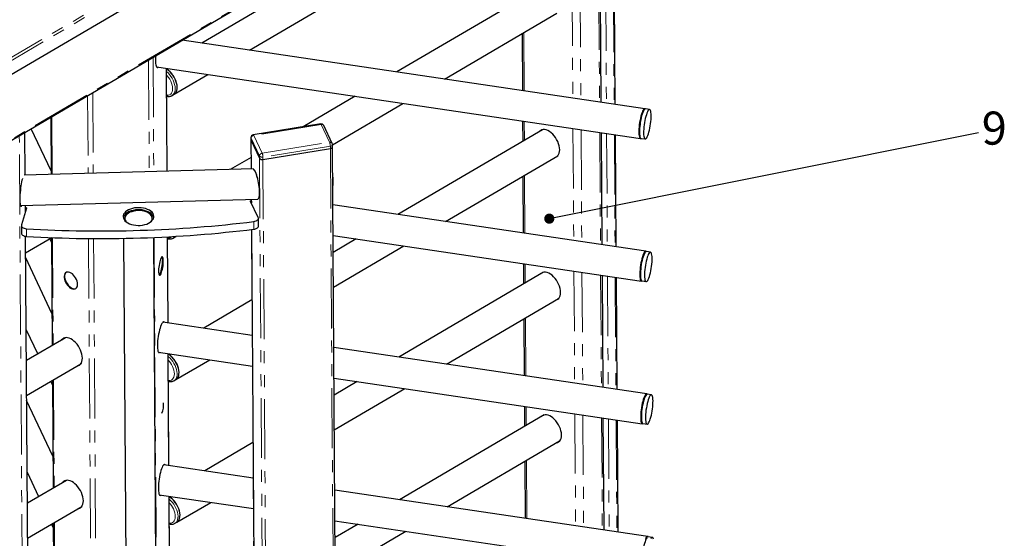
# Paper-space layout 'Лист 2' of a CAD drawing. Units: millimetres. Extents: x -1 to 428, y 0 to 297.
# Drawn here: x 103 to 207, y 142 to 197 of the extents above; entities that cross this region are included whole.
import ezdxf

# ---------------------------------------------------------------- set-up
doc = ezdxf.new("R2010")
doc.units = ezdxf.units.MM
doc.linetypes.add('PHANTOM', pattern=[12.7, 6.35, -1.27, 1.27, -1.27, 1.27, -1.27])
doc.layers.add('FORMAT', color=7, linetype='Continuous')
doc.styles.add('SLDTEXTSTYLE5', font='TXT', dxfattribs={"width": 0.7})
doc.dimstyles.new('SLDDIMSTYLE2', dxfattribs={"dimtxt": 0.18, "dimasz": 1.076923, "dimexe": 0, "dimexo": 0.0625, "dimgap": 0, "dimtad": 0, "dimtih": 1, "dimtoh": 1, "dimdec": 0, "dimrnd": 1e-09, "dimzin": 0, "dimdsep": 46, "dimtxsty": 'Standard', "dimblk1": 'DOT', "dimblk2": 'DOT', "dimsah": 1, "dimcen": 0.09, "dimadec": 0, "dimazin": 0, "dimtfac": 1.076923, "dimtdec": 0, "dimtofl": 0, "dimtmove": 0, "dimatfit": 3, "dimldrblk": 'DOT', "dimfxl": 1, "dimfrac": 2, "dimtolj": 1, "dimtzin": 0, "dimarcsym": 0})

# ---------------------------------------------------------------- blocks, each defined once
blk = doc.blocks.new('_DOT')
at = {"color": 0, "linetype": 'ByBlock', "lineweight": -2}
blk.add_line((-0.5, 0), (-1, 0), dxfattribs=at)
at = {"color": 0, "linetype": 'ByBlock', "const_width": 0.5}
blk.add_lwpolyline([(-0.25, 0, 1), (0.25, 0, 1)], format="xyb", close=True, dxfattribs=at)

psp = doc.layouts.new('Лист 2')

# ---------------------------------------------------------------- linework, layer by layer
at = {"color": 7, "linetype": 'PHANTOM', "lineweight": 18}
for p, q in [((99.52, 191.3), (198.81, 249.51)), ((99.65, 191.05), (198.93, 249.25)), ((197.41, 239.99), (99.06, 182.34)), ((161.15, 200.19), (161.22, 188.32)), ((162, 200.06), (162.07, 188.2)), ((163.98, 199.77), (164.05, 187.9)), ((164.7, 199.66), (164.78, 187.8)), ((165.52, 199.54), (165.6, 187.67)), ((156.02, 195.25), (156.06, 189.09)), ((116.29, 192.36), (116.37, 180.51)), ((116.76, 192.63), (116.84, 180.52)), ((118.16, 191.46), (118.23, 180.56)), ((110.37, 188.89), (110.43, 180.35)), ((109.83, 188.57), (109.89, 180.34)), ((106.03, 186.34), (106.07, 180.23)), ((156.08, 185.85), (156.09, 183.84)), ((103.21, 180.16), (103.19, 184.68)), ((134.57, 185.52), (127.43, 184.36)), ((135.46, 183.63), (134.57, 185.52)), ((161.24, 185.08), (161.32, 173.22)), ((162.09, 184.96), (162.17, 173.09)), ((164.08, 184.67), (164.15, 172.8)), ((103.65, 23.58), (102.6, 184.33)), ((128.03, 182.18), (127.14, 184.07)), ((127.14, 184.07), (127.14, 183.83)), ((127.14, 183.83), (127.16, 180.8)), ((127.43, 184.36), (128.32, 182.47)), ((128.32, 182.47), (135.46, 183.63)), ((164.8, 184.56), (164.88, 172.69)), ((165.62, 184.44), (165.7, 172.57)), ((135.54, 183.21), (128.4, 182.06)), ((135.54, 183.21), (135.54, 182.97)), ((135.54, 182.97), (136.58, 24.58)), ((128.03, 182.18), (128.04, 181.94)), ((128.04, 181.94), (129.07, 23.54)), ((128.4, 182.06), (128.4, 181.82)), ((128.4, 181.82), (129.44, 23.42)), ((156.11, 180.14), (156.15, 173.98)), ((127.18, 177.6), (127.19, 177.18)), ((103.24, 176.26), (103.24, 176.96)), ((127.44, 175.24), (127.45, 174.42)), ((103.35, 174.47), (103.36, 173.66)), ((127.2, 174.39), (128.11, 35.94)), ((104.16, 35.01), (103.26, 173.67)), ((106.11, 173.52), (106.19, 162.17)), ((109.93, 173.43), (110.63, 66.84)), ((110.47, 173.43), (111.17, 66.85)), ((116.88, 173.55), (117.57, 67.96)), ((118.28, 173.61), (118.34, 164.49)), ((156.18, 170.74), (156.19, 168.73)), ((161.34, 169.98), (161.42, 158.11)), ((162.19, 169.85), (162.27, 157.99)), ((164.17, 169.56), (164.25, 157.69)), ((164.9, 169.45), (164.97, 157.59)), ((165.72, 169.33), (165.79, 157.47)), ((156.21, 165.04), (156.25, 158.88)), ((118.36, 161.25), (118.44, 149.38)), ((109.09, 160.15), (109.09, 160.14)), ((106.21, 158.47), (106.29, 147.06)), ((156.27, 155.64), (156.29, 153.63)), ((161.44, 154.88), (161.52, 143.01)), ((162.29, 154.75), (162.37, 142.88)), ((164.27, 154.46), (164.35, 142.59)), ((164.99, 154.35), (165.07, 142.48)), ((165.82, 154.23), (165.89, 142.36)), ((156.31, 149.93), (156.35, 143.77)), ((118.46, 146.15), (118.53, 134.28)), ((109.18, 145.05), (109.18, 145.04)), ((106.31, 143.37), (106.39, 131.96))]:
    psp.add_line(p, q, dxfattribs=at)
at = {"color": 7, "linetype": 'Continuous', "lineweight": 25}
for p, q in [((198.94, 247.77), (99.65, 189.56)), ((99.03, 182.24), (197.35, 239.87)), ((138.08, 203.6), (121.93, 194.14)), ((126.98, 193.39), (143.13, 202.85)), ((157.91, 200.06), (142.58, 191.08)), ((164.23, 187.88), (164.15, 199.74)), ((165.72, 187.66), (165.64, 199.52)), ((147.64, 190.33), (159.53, 197.3)), ((155.84, 195.14), (155.88, 189.11)), ((168.85, 187.19), (119.85, 194.44)), ((117.13, 191.61), (168.39, 184.03)), ((118.25, 180.56), (118.17, 191.46)), ((119, 188.71), (122.58, 190.81)), ((118.78, 188.58), (119, 188.71)), ((138.18, 188.5), (132.67, 185.27)), ((135.76, 183.37), (143.23, 187.75)), ((168.63, 186.77), (168.6, 186.78)), ((169.35, 187.09), (168.91, 187.16)), ((105.92, 186.28), (105.96, 180.23)), ((155.9, 185.87), (155.92, 183.73)), ((103.22, 180.16), (103.19, 184.68)), ((105.96, 180.6), (103.85, 185.07)), ((134.52, 185.57), (127.38, 184.42)), ((135.74, 183.51), (134.84, 185.4)), ((158.01, 184.96), (142.68, 175.98)), ((157.93, 184.92), (157.96, 184.95)), ((164.33, 172.77), (164.25, 184.64)), ((127.13, 184.12), (127.13, 183.87)), ((127.13, 183.87), (127.15, 180.8)), ((127.14, 183.83), (128.04, 181.94)), ((165.82, 172.55), (165.74, 184.42)), ((168.27, 184.5), (168.29, 184.5)), ((168.45, 184.04), (168.89, 183.98)), ((128.4, 181.82), (135.54, 182.97)), ((135.77, 183.14), (135.76, 183.38)), ((136.8, 24.75), (135.77, 183.14)), ((127.14, 182.03), (124.94, 180.74)), ((147.73, 175.23), (159.62, 182.2)), ((159.59, 182.17), (159.55, 182.16)), ((127.36, 180.8), (103.11, 180.16)), ((155.94, 180.04), (155.98, 174.01)), ((102.72, 176.94), (127.87, 177.61)), ((127.9, 175.67), (127.1, 177.37)), ((127.17, 177.6), (127.18, 177.21)), ((103.35, 176.64), (102.83, 174.88)), ((103.24, 176.28), (103.24, 176.96)), ((168.95, 172.09), (135.81, 176.99)), ((127.93, 174.77), (127.92, 175.58)), ((102.82, 174.82), (102.82, 174)), ((127.19, 174.39), (128.1, 35.96)), ((104.17, 35.03), (103.26, 173.67)), ((103.27, 171.91), (106.03, 173.53)), ((105.82, 173.4), (106.01, 173)), ((106, 173.51), (106.08, 162.1)), ((113.64, 173.45), (114.55, 34.34)), ((117.75, 34.36), (116.84, 173.54)), ((118.35, 164.49), (118.29, 173.61)), ((118.88, 173.48), (119.09, 173.6)), ((119.09, 173.6), (119.2, 173.66)), ((135.83, 173.76), (168.48, 168.92)), ((138.28, 173.39), (135.84, 171.96)), ((135.86, 168.27), (143.33, 172.65)), ((106.06, 165.5), (103.28, 171.38)), ((168.72, 171.67), (168.7, 171.67)), ((169.45, 171.99), (169.01, 172.05)), ((156, 170.77), (156.01, 168.63)), ((158.1, 169.86), (142.78, 160.87)), ((158.03, 169.81), (158.06, 169.84)), ((164.43, 157.67), (164.35, 169.53)), ((165.92, 157.45), (165.84, 169.31)), ((168.37, 169.4), (168.39, 169.39)), ((168.55, 168.94), (168.99, 168.87)), ((127.24, 166.93), (122.13, 163.93)), ((147.83, 160.12), (159.72, 167.09)), ((159.69, 167.06), (159.65, 167.05)), ((156.04, 164.93), (156.08, 158.9)), ((103.33, 163.78), (104.55, 161.2)), ((127.27, 163.17), (117.79, 164.57)), ((107.49, 162.93), (103.35, 160.5)), ((107.43, 162.91), (107.38, 162.87)), ((127.18, 163.18), (127.27, 163.23)), ((169.05, 156.98), (135.9, 161.89)), ((117.33, 161.4), (127.29, 159.93)), ((118.45, 149.38), (118.37, 161.25)), ((119.19, 158.5), (122.77, 160.6)), ((103.37, 156.8), (109.11, 160.17)), ((135.93, 158.65), (168.58, 153.82)), ((105.92, 158.3), (106.1, 157.9)), ((106.1, 158.4), (106.18, 147)), ((118.98, 158.37), (119.19, 158.5)), ((138.37, 158.29), (135.94, 156.86)), ((135.96, 153.17), (143.43, 157.54)), ((168.82, 156.56), (168.8, 156.57)), ((169.55, 156.89), (169.11, 156.95)), ((106.15, 150.39), (103.37, 156.28)), ((156.1, 155.67), (156.11, 153.53)), ((158.2, 154.75), (142.88, 145.77)), ((158.13, 154.71), (158.16, 154.74)), ((164.53, 142.56), (164.45, 154.43)), ((166.02, 142.34), (165.94, 154.21)), ((168.46, 154.29), (168.49, 154.29)), ((168.65, 153.83), (169.08, 153.77)), ((127.34, 151.82), (122.23, 148.82)), ((147.93, 145.02), (159.82, 151.99)), ((159.79, 151.96), (159.75, 151.95)), ((127.37, 148.06), (117.89, 149.47)), ((156.14, 149.83), (156.18, 143.8)), ((103.42, 148.68), (104.64, 146.1)), ((127.28, 148.08), (127.37, 148.13)), ((107.59, 147.82), (103.45, 145.4)), ((107.53, 147.81), (107.48, 147.76)), ((117.42, 146.3), (127.39, 144.83)), ((118.55, 134.28), (118.47, 146.14)), ((169.15, 141.88), (136, 146.79)), ((103.47, 141.7), (109.21, 145.06)), ((119.29, 143.39), (122.87, 145.49)), ((106.02, 143.19), (106.2, 142.79)), ((106.2, 143.3), (106.27, 131.89)), ((119.08, 143.27), (119.29, 143.39)), ((136.02, 143.55), (168.68, 138.71)), ((138.47, 143.18), (136.04, 141.76)), ((136.06, 138.06), (143.52, 142.44)), ((169.64, 141.78), (169.21, 141.85))]:
    psp.add_line(p, q, dxfattribs=at)
at = {"color": 7, "linetype": 'Continuous', "lineweight": 25, "flags": 128}
for points in [[(117.05, 192.81), (117.05, 192.8), (117.04, 192.57), (117.03, 192.36), (117.03, 192.16), (117.04, 191.99), (117.06, 191.84), (117.09, 191.71), (117.12, 191.62), (117.16, 191.57), (117.21, 191.54), (117.27, 191.56), (117.31, 191.59)], [(117.15, 191.59), (117.17, 191.59), (117.2, 191.6)], [(117.17, 191.56), (117.19, 191.57), (117.23, 191.6)], [(119, 188.71), (119.04, 188.74), (119.14, 188.83), (119.22, 188.96), (119.28, 189.11), (119.31, 189.28), (119.32, 189.47), (119.3, 189.67), (119.26, 189.89), (119.2, 190.1), (119.11, 190.32), (119, 190.53), (118.87, 190.73), (118.73, 190.92), (118.57, 191.09), (118.41, 191.24), (118.24, 191.36), (118.17, 191.4)], [(119, 188.71), (119.05, 188.74), (119.15, 188.84), (119.23, 188.97), (119.28, 189.12), (119.32, 189.29), (119.32, 189.48), (119.3, 189.68), (119.26, 189.9), (119.19, 190.11), (119.1, 190.33), (118.99, 190.54)], [(168.91, 187.16), (168.89, 187.18), (168.84, 187.19), (168.79, 187.18), (168.73, 187.12), (168.67, 187.04), (168.61, 186.92), (168.55, 186.77), (168.49, 186.59), (168.44, 186.4), (168.38, 186.19), (168.34, 185.96), (168.3, 185.72), (168.26, 185.49), (168.24, 185.25), (168.22, 185.03), (168.21, 184.82), (168.21, 184.62), (168.22, 184.45), (168.24, 184.3), (168.27, 184.18), (168.31, 184.1), (168.35, 184.04), (168.4, 184.03), (168.45, 184.04)], [(168.72, 186.98), (168.7, 186.96), (168.65, 186.86), (168.59, 186.74), (168.53, 186.58), (168.48, 186.41), (168.42, 186.21), (168.38, 186), (168.34, 185.78), (168.3, 185.55), (168.28, 185.33), (168.26, 185.11), (168.25, 184.91), (168.25, 184.72), (168.26, 184.56), (168.28, 184.42), (168.31, 184.31), (168.32, 184.27)], [(168.91, 187.16), (168.86, 187.15), (168.81, 187.11), (168.75, 187.03), (168.69, 186.92), (168.63, 186.78), (168.57, 186.62), (168.51, 186.43), (168.46, 186.22), (168.41, 186), (168.37, 185.77), (168.34, 185.54), (168.31, 185.31), (168.29, 185.08), (168.28, 184.87), (168.28, 184.67), (168.29, 184.5), (168.31, 184.35), (168.33, 184.22), (168.36, 184.13), (168.4, 184.07), (168.45, 184.04), (168.45, 184.04)], [(169.52, 186.46), (169.51, 186.64), (169.49, 186.79), (169.47, 186.92), (169.44, 187.01), (169.4, 187.07), (169.35, 187.09), (169.3, 187.09), (169.24, 187.04), (169.18, 186.96), (169.13, 186.86), (169.07, 186.72), (169.01, 186.55), (168.95, 186.36), (168.9, 186.16), (168.85, 185.94), (168.81, 185.71), (168.77, 185.48), (168.75, 185.25), (168.73, 185.02), (168.72, 184.81), (168.72, 184.61), (168.72, 184.43), (168.74, 184.28), (168.77, 184.16), (168.8, 184.06), (168.84, 184), (168.89, 183.98), (168.94, 183.99), (168.99, 184.03), (169.05, 184.11), (169.11, 184.22), (169.17, 184.36), (169.23, 184.52), (169.29, 184.71), (169.34, 184.91), (169.39, 185.13), (169.43, 185.36), (169.46, 185.6), (169.49, 185.83), (169.51, 186.05), (169.52, 186.27), (169.52, 186.46)], [(159.83, 182.84), (159.81, 183.05), (159.77, 183.26), (159.71, 183.48), (159.62, 183.7), (159.51, 183.92), (159.39, 184.13), (159.24, 184.32), (159.09, 184.49), (158.92, 184.64), (158.75, 184.77), (158.58, 184.87), (158.41, 184.94), (158.24, 184.97), (158.09, 184.97), (157.95, 184.94), (157.82, 184.88), (157.72, 184.79)], [(127.13, 183.87), (127.13, 183.86), (127.14, 183.83)], [(127.13, 183.87), (127.13, 183.86), (127.14, 183.83)], [(135.54, 182.97), (135.6, 182.98), (135.65, 183), (135.69, 183.02), (135.73, 183.05), (135.75, 183.08), (135.76, 183.12), (135.77, 183.14)], [(135.54, 182.97), (135.6, 182.98), (135.65, 183), (135.69, 183.02), (135.73, 183.05), (135.75, 183.08), (135.76, 183.12), (135.77, 183.14)], [(159.34, 182.03), (159.4, 182.05), (159.53, 182.11), (159.63, 182.21), (159.72, 182.33), (159.78, 182.48), (159.82, 182.65), (159.83, 182.84)], [(102.94, 179.81), (102.92, 179.76), (102.88, 179.61), (102.84, 179.43), (102.8, 179.23), (102.77, 179.02), (102.74, 178.79), (102.71, 178.55), (102.69, 178.32), (102.67, 178.08), (102.66, 177.85), (102.66, 177.64), (102.66, 177.44), (102.67, 177.27), (102.68, 177.13), (102.7, 177.01), (102.72, 176.92), (102.75, 176.87), (102.78, 176.86), (102.82, 176.88), (102.86, 176.93), (102.87, 176.95)], [(127.1, 177.37), (127.09, 177.39), (127.09, 177.41), (127.1, 177.42), (127.11, 177.44), (127.13, 177.45), (127.15, 177.46), (127.17, 177.47)], [(103.24, 176.74), (103.26, 176.73), (103.29, 176.73), (103.31, 176.72), (103.33, 176.7), (103.34, 176.69), (103.35, 176.67), (103.35, 176.66), (103.35, 176.64)], [(114.08, 175.09), (114.27, 175), (114.47, 174.93), (114.69, 174.87), (114.93, 174.84), (115.17, 174.83), (115.41, 174.83), (115.65, 174.86), (115.88, 174.91), (116.1, 174.97), (116.29, 175.06), (116.46, 175.16), (116.6, 175.27), (116.72, 175.4), (116.8, 175.53), (116.84, 175.67), (116.85, 175.81), (116.82, 175.95), (116.76, 176.08), (116.66, 176.21), (116.53, 176.33), (116.37, 176.43), (116.19, 176.52), (115.98, 176.6), (115.76, 176.65), (115.52, 176.69), (115.28, 176.7), (115.04, 176.69), (114.8, 176.67), (114.57, 176.62), (114.36, 176.55), (114.16, 176.47), (113.99, 176.37), (113.85, 176.25), (113.73, 176.13), (113.65, 176), (113.61, 175.86), (113.6, 175.72), (113.63, 175.58), (113.69, 175.44), (113.79, 175.32), (113.92, 175.2), (114.08, 175.09)], [(114.9, 176.46), (114.67, 176.42), (114.45, 176.36), (114.25, 176.29), (114.07, 176.19), (113.92, 176.09), (113.8, 175.97), (113.71, 175.84), (113.65, 175.71), (113.63, 175.59)], [(114.93, 176.38), (114.71, 176.34), (114.51, 176.28), (114.32, 176.21), (114.15, 176.12), (114.01, 176.01), (113.9, 175.9), (113.83, 175.77), (113.79, 175.64), (113.78, 175.51), (113.81, 175.38), (113.87, 175.26), (113.9, 175.21)], [(116.83, 175.61), (116.81, 175.69), (116.76, 175.82), (116.68, 175.95), (116.56, 176.07), (116.42, 176.18), (116.25, 176.28), (116.05, 176.35), (115.84, 176.42), (115.61, 176.46), (115.37, 176.48), (115.14, 176.48), (114.9, 176.46)], [(116.56, 175.23), (116.63, 175.35), (116.67, 175.48), (116.68, 175.61), (116.65, 175.74), (116.58, 175.86), (116.48, 175.98), (116.36, 176.09), (116.2, 176.18), (116.02, 176.26), (115.82, 176.33), (115.61, 176.37), (115.38, 176.39), (115.15, 176.4), (114.93, 176.38)], [(127.44, 175.24), (127.56, 175.26), (127.67, 175.3), (127.76, 175.34), (127.83, 175.4), (127.88, 175.46), (127.92, 175.53), (127.92, 175.6), (127.9, 175.67)], [(102.83, 174.88), (102.82, 174.8), (102.83, 174.74), (102.88, 174.67), (102.94, 174.61), (103.02, 174.56), (103.12, 174.52), (103.23, 174.49), (103.35, 174.47)], [(127.45, 174.42), (127.56, 174.44), (127.67, 174.48), (127.76, 174.52), (127.84, 174.58), (127.89, 174.64), (127.92, 174.71), (127.93, 174.77)], [(102.82, 174), (102.82, 173.99), (102.84, 173.92), (102.88, 173.85), (102.94, 173.79), (103.03, 173.74), (103.13, 173.7), (103.24, 173.67), (103.36, 173.66)], [(119.09, 173.6), (119.14, 173.63), (119.18, 173.66)], [(119.09, 173.6), (119.15, 173.64), (119.18, 173.66)], [(169.01, 172.05), (168.99, 172.07), (168.94, 172.09), (168.89, 172.07), (168.83, 172.02), (168.77, 171.93), (168.71, 171.81), (168.65, 171.66), (168.59, 171.49), (168.53, 171.29), (168.48, 171.08), (168.43, 170.85), (168.39, 170.62), (168.36, 170.38), (168.34, 170.15), (168.32, 169.92), (168.31, 169.71), (168.31, 169.52), (168.32, 169.34), (168.34, 169.2), (168.37, 169.08), (168.4, 168.99), (168.45, 168.94), (168.5, 168.92), (168.55, 168.94)], [(117.85, 171.09), (117.85, 171.23), (117.83, 171.35), (117.81, 171.44), (117.78, 171.49), (117.74, 171.52), (117.7, 171.5), (117.65, 171.45), (117.61, 171.37), (117.56, 171.25), (117.51, 171.11), (117.47, 170.95), (117.43, 170.78), (117.4, 170.59), (117.37, 170.4), (117.35, 170.22), (117.34, 170.05), (117.35, 169.89), (117.36, 169.76), (117.37, 169.65), (117.4, 169.58), (117.44, 169.54), (117.48, 169.54), (117.52, 169.57), (117.57, 169.64), (117.62, 169.74), (117.66, 169.86), (117.71, 170.02), (117.75, 170.19), (117.79, 170.37), (117.82, 170.56), (117.84, 170.74), (117.85, 170.92), (117.85, 171.09)], [(117.42, 169.56), (117.44, 169.58), (117.49, 169.65), (117.54, 169.75), (117.59, 169.88), (117.63, 170.03), (117.67, 170.2), (117.71, 170.38), (117.74, 170.57), (117.76, 170.75), (117.77, 170.93), (117.78, 171.1)], [(168.82, 171.87), (168.8, 171.85), (168.74, 171.76), (168.69, 171.63), (168.63, 171.48), (168.57, 171.3), (168.52, 171.11), (168.48, 170.89), (168.43, 170.67), (168.4, 170.45), (168.38, 170.23), (168.36, 170.01), (168.35, 169.8), (168.35, 169.62), (168.36, 169.45), (168.38, 169.31), (168.4, 169.2), (168.42, 169.17)], [(169.01, 172.05), (168.96, 172.05), (168.91, 172), (168.85, 171.92), (168.79, 171.82), (168.73, 171.68), (168.67, 171.51), (168.61, 171.32), (168.56, 171.12), (168.51, 170.9), (168.47, 170.67), (168.44, 170.44), (168.41, 170.21), (168.39, 169.98), (168.38, 169.77), (168.38, 169.57), (168.39, 169.39), (168.4, 169.24), (168.43, 169.12), (168.46, 169.02), (168.5, 168.96), (168.55, 168.94), (168.55, 168.94)], [(169.62, 171.36), (169.61, 171.54), (169.59, 171.69), (169.57, 171.81), (169.54, 171.9), (169.49, 171.96), (169.45, 171.99), (169.4, 171.98), (169.34, 171.94), (169.28, 171.86), (169.22, 171.75), (169.16, 171.61), (169.1, 171.45), (169.05, 171.26), (169, 171.05), (168.95, 170.83), (168.91, 170.61), (168.87, 170.37), (168.84, 170.14), (168.83, 169.92), (168.82, 169.7), (168.82, 169.51), (168.82, 169.33), (168.84, 169.18), (168.86, 169.05), (168.9, 168.96), (168.94, 168.9), (168.98, 168.87), (169.04, 168.88), (169.09, 168.93), (169.15, 169), (169.21, 169.11), (169.27, 169.25), (169.33, 169.42), (169.38, 169.6), (169.44, 169.81), (169.48, 170.03), (169.53, 170.26), (169.56, 170.49), (169.59, 170.72), (169.61, 170.95), (169.62, 171.16), (169.62, 171.36)], [(108.76, 168.58), (108.75, 168.74), (108.71, 168.91), (108.65, 169.09), (108.56, 169.26), (108.46, 169.42), (108.34, 169.56), (108.22, 169.68), (108.08, 169.78), (107.95, 169.85), (107.82, 169.89), (107.69, 169.89), (107.58, 169.87), (107.49, 169.81), (107.42, 169.72), (107.37, 169.6), (107.35, 169.46), (107.35, 169.31), (107.37, 169.14), (107.42, 168.97), (107.5, 168.8), (107.59, 168.63), (107.7, 168.48), (107.83, 168.35), (107.96, 168.23), (108.09, 168.15), (108.23, 168.1), (108.35, 168.07), (108.47, 168.09), (108.57, 168.13), (108.65, 168.2), (108.71, 168.31), (108.75, 168.43), (108.76, 168.58)], [(107.58, 169.86), (107.55, 169.84), (107.48, 169.75), (107.43, 169.64), (107.4, 169.5), (107.4, 169.34), (107.43, 169.18), (107.48, 169), (107.55, 168.83), (107.65, 168.67), (107.76, 168.51), (107.88, 168.38), (108.01, 168.27), (108.15, 168.18), (108.28, 168.13), (108.41, 168.11), (108.53, 168.12), (108.59, 168.14)], [(159.93, 167.74), (159.91, 167.94), (159.87, 168.16), (159.81, 168.38), (159.72, 168.6), (159.61, 168.81), (159.48, 169.02), (159.34, 169.21), (159.19, 169.39), (159.02, 169.54), (158.85, 169.67), (158.68, 169.76), (158.51, 169.83), (158.34, 169.87), (158.19, 169.87), (158.05, 169.84), (157.92, 169.78), (157.82, 169.69)], [(159.44, 166.93), (159.5, 166.95), (159.62, 167.01), (159.73, 167.1), (159.82, 167.23), (159.88, 167.37), (159.91, 167.55), (159.93, 167.74)], [(117.97, 164.54), (117.96, 164.56), (117.91, 164.6), (117.86, 164.61), (117.81, 164.58), (117.75, 164.52), (117.69, 164.42), (117.62, 164.29), (117.56, 164.13), (117.5, 163.95), (117.45, 163.75), (117.4, 163.53), (117.35, 163.3), (117.31, 163.07), (117.28, 162.83), (117.25, 162.59), (117.23, 162.36), (117.23, 162.15), (117.23, 161.95), (117.24, 161.78), (117.26, 161.63), (117.28, 161.51), (117.32, 161.42), (117.36, 161.36), (117.41, 161.34), (117.46, 161.35), (117.5, 161.38)], [(117.86, 164.56), (117.82, 164.59), (117.82, 164.59)], [(117.89, 164.55), (117.88, 164.58), (117.85, 164.61)], [(109.28, 160.76), (109.26, 160.97), (109.22, 161.18), (109.16, 161.4), (109.08, 161.62), (108.97, 161.84), (108.85, 162.04), (108.71, 162.24), (108.55, 162.41), (108.39, 162.57), (108.22, 162.7), (108.05, 162.81), (107.88, 162.88), (107.71, 162.93), (107.56, 162.94), (107.41, 162.92), (107.28, 162.87), (107.17, 162.79), (107.08, 162.69)], [(107.29, 162.88), (107.22, 162.82), (107.14, 162.72)], [(108.7, 159.93), (108.72, 159.93), (108.86, 159.97), (108.98, 160.03), (109.09, 160.13), (109.17, 160.25), (109.23, 160.4), (109.27, 160.57), (109.28, 160.76)], [(117.34, 161.38), (117.37, 161.38), (117.4, 161.39)], [(117.37, 161.35), (117.39, 161.36), (117.43, 161.39)], [(119.19, 158.5), (119.24, 158.53), (119.34, 158.62), (119.42, 158.75), (119.48, 158.9), (119.51, 159.07), (119.52, 159.26), (119.5, 159.46), (119.46, 159.68), (119.39, 159.89), (119.3, 160.11), (119.19, 160.32), (119.07, 160.53), (118.92, 160.71), (118.77, 160.88), (118.6, 161.03), (118.44, 161.15), (118.37, 161.19)], [(109, 160.11), (109.06, 160.12), (109.06, 160.12)], [(119.19, 158.5), (119.24, 158.53), (119.35, 158.63), (119.42, 158.76), (119.48, 158.91), (119.51, 159.08), (119.52, 159.27), (119.5, 159.48), (119.46, 159.69), (119.39, 159.91), (119.3, 160.12), (119.19, 160.33)], [(169.11, 156.95), (169.09, 156.97), (169.04, 156.98), (168.99, 156.97), (168.93, 156.91), (168.87, 156.83), (168.81, 156.71), (168.75, 156.56), (168.69, 156.39), (168.63, 156.19), (168.58, 155.98), (168.53, 155.75), (168.49, 155.52), (168.46, 155.28), (168.43, 155.05), (168.42, 154.82), (168.41, 154.61), (168.41, 154.41), (168.42, 154.24), (168.44, 154.09), (168.47, 153.97), (168.5, 153.89), (168.55, 153.83), (168.59, 153.82), (168.65, 153.83)], [(168.92, 156.77), (168.9, 156.75), (168.84, 156.65), (168.78, 156.53), (168.73, 156.37), (168.67, 156.2), (168.62, 156), (168.57, 155.79), (168.53, 155.57), (168.5, 155.34), (168.47, 155.12), (168.46, 154.9), (168.45, 154.7), (168.45, 154.51), (168.46, 154.35), (168.48, 154.21), (168.5, 154.1), (168.52, 154.06)], [(169.11, 156.95), (169.06, 156.94), (169.01, 156.9), (168.95, 156.82), (168.89, 156.71), (168.83, 156.57), (168.77, 156.41), (168.71, 156.22), (168.66, 156.01), (168.61, 155.79), (168.57, 155.57), (168.54, 155.33), (168.51, 155.1), (168.49, 154.88), (168.48, 154.66), (168.48, 154.47), (168.49, 154.29), (168.5, 154.14), (168.53, 154.01), (168.56, 153.92), (168.6, 153.86), (168.65, 153.83), (168.65, 153.83)], [(169.72, 156.25), (169.71, 156.43), (169.69, 156.58), (169.67, 156.71), (169.63, 156.8), (169.59, 156.86), (169.55, 156.89), (169.5, 156.88), (169.44, 156.83), (169.38, 156.76), (169.32, 156.65), (169.26, 156.51), (169.2, 156.34), (169.15, 156.16), (169.09, 155.95), (169.05, 155.73), (169.01, 155.5), (168.97, 155.27), (168.94, 155.04), (168.92, 154.81), (168.91, 154.6), (168.91, 154.4), (168.92, 154.22), (168.94, 154.07), (168.96, 153.95), (169, 153.86), (169.04, 153.8), (169.08, 153.77), (169.13, 153.78), (169.19, 153.82), (169.25, 153.9), (169.31, 154.01), (169.37, 154.15), (169.43, 154.31), (169.48, 154.5), (169.54, 154.71), (169.58, 154.93), (169.62, 155.15), (169.66, 155.39), (169.69, 155.62), (169.7, 155.84), (169.71, 156.06), (169.72, 156.25)], [(160.02, 152.63), (160.01, 152.84), (159.97, 153.05), (159.91, 153.27), (159.82, 153.49), (159.71, 153.71), (159.58, 153.92), (159.44, 154.11), (159.28, 154.28), (159.12, 154.44), (158.95, 154.56), (158.78, 154.66), (158.61, 154.73), (158.44, 154.76), (158.29, 154.76), (158.15, 154.73), (158.02, 154.67), (157.92, 154.59)], [(159.54, 151.82), (159.6, 151.84), (159.72, 151.9), (159.83, 152), (159.91, 152.12), (159.98, 152.27), (160.01, 152.44), (160.02, 152.63)], [(118.07, 149.44), (118.06, 149.46), (118.01, 149.5), (117.96, 149.5), (117.9, 149.47), (117.85, 149.41), (117.78, 149.31), (117.72, 149.19), (117.66, 149.03), (117.6, 148.85), (117.55, 148.65), (117.49, 148.43), (117.45, 148.2), (117.41, 147.96), (117.37, 147.72), (117.35, 147.49), (117.33, 147.26), (117.33, 147.04), (117.33, 146.85), (117.34, 146.67), (117.36, 146.52), (117.38, 146.4), (117.42, 146.31), (117.46, 146.25), (117.51, 146.23), (117.56, 146.24), (117.6, 146.27)], [(117.96, 149.45), (117.92, 149.48), (117.92, 149.49)], [(117.99, 149.45), (117.98, 149.47), (117.95, 149.5)], [(109.38, 145.66), (109.36, 145.86), (109.32, 146.08), (109.26, 146.3), (109.18, 146.52), (109.07, 146.73), (108.95, 146.94), (108.81, 147.13), (108.65, 147.31), (108.49, 147.47), (108.32, 147.6), (108.15, 147.7), (107.98, 147.78), (107.81, 147.82), (107.66, 147.84), (107.51, 147.82), (107.38, 147.76), (107.27, 147.68), (107.18, 147.58)], [(107.39, 147.77), (107.32, 147.72), (107.24, 147.62)], [(117.44, 146.27), (117.47, 146.28), (117.49, 146.29)], [(117.47, 146.25), (117.48, 146.26), (117.52, 146.28)], [(119.29, 143.39), (119.34, 143.42), (119.44, 143.52), (119.52, 143.64), (119.58, 143.79), (119.61, 143.97), (119.62, 144.16), (119.6, 144.36), (119.56, 144.57), (119.49, 144.79), (119.4, 145.01), (119.29, 145.22), (119.16, 145.42), (119.02, 145.61), (118.87, 145.78), (118.7, 145.92), (118.53, 146.04), (118.47, 146.08)], [(108.8, 144.82), (108.82, 144.83), (108.96, 144.86), (109.08, 144.93), (109.19, 145.03), (109.27, 145.15), (109.33, 145.3), (109.36, 145.47), (109.38, 145.66)], [(109.1, 145), (109.16, 145.02), (109.16, 145.02)], [(119.29, 143.39), (119.34, 143.43), (119.44, 143.53), (119.52, 143.65), (119.58, 143.8), (119.61, 143.98), (119.62, 144.17), (119.6, 144.37), (119.55, 144.58), (119.49, 144.8), (119.4, 145.02), (119.29, 145.23)], [(169.21, 141.85), (169.16, 141.84), (169.1, 141.79), (169.05, 141.72), (168.99, 141.61), (168.93, 141.47), (168.87, 141.3), (168.81, 141.12), (168.76, 140.91), (168.71, 140.69), (168.67, 140.46), (168.63, 140.23), (168.61, 140), (168.59, 139.77), (168.58, 139.56), (168.58, 139.36), (168.58, 139.18), (168.6, 139.03), (168.63, 138.91), (168.66, 138.82), (168.7, 138.76), (168.75, 138.73), (168.75, 138.73)], [(169.2, 141.85), (169.19, 141.86), (169.14, 141.88), (169.08, 141.86), (169.03, 141.81), (168.97, 141.72), (168.91, 141.6)], [(169.76, 141.6), (169.73, 141.69), (169.69, 141.76), (169.65, 141.78), (169.59, 141.77), (169.54, 141.73), (169.48, 141.65)]]:
    psp.add_lwpolyline(points, dxfattribs=at)
at = {"color": 7, "linetype": 'PHANTOM', "lineweight": 18, "flags": 128}
for points in [[(118.18, 191.13), (118.2, 191.11), (118.36, 190.97), (118.52, 190.8), (118.66, 190.61), (118.79, 190.41), (118.9, 190.2), (118.98, 189.98), (119.05, 189.76), (119.09, 189.55), (119.11, 189.35), (119.1, 189.16), (119.07, 188.98), (119.01, 188.83), (118.93, 188.71), (118.83, 188.61), (118.79, 188.58)], [(118.19, 188.61), (118.26, 188.61), (118.39, 188.62), (118.52, 188.66), (118.63, 188.74), (118.71, 188.84), (118.78, 188.97), (118.81, 189.13), (118.83, 189.3), (118.82, 189.49), (118.78, 189.69), (118.72, 189.89), (118.63, 190.1), (118.53, 190.3), (118.4, 190.49), (118.27, 190.66), (118.18, 190.75)], [(134.57, 185.52), (134.55, 185.54), (134.54, 185.56), (134.53, 185.57), (134.52, 185.57)], [(127.14, 184.07), (127.13, 184.11), (127.13, 184.12)], [(127.43, 184.36), (127.41, 184.39), (127.4, 184.41), (127.39, 184.42), (127.38, 184.42)], [(135.76, 183.38), (135.76, 183.36), (135.75, 183.33), (135.72, 183.3), (135.69, 183.27), (135.65, 183.24), (135.6, 183.23), (135.54, 183.21)], [(118.37, 160.92), (118.39, 160.9), (118.56, 160.76), (118.71, 160.59), (118.86, 160.4), (118.98, 160.2), (119.09, 159.99), (119.18, 159.77), (119.25, 159.55), (119.29, 159.34), (119.31, 159.14), (119.3, 158.95), (119.27, 158.78), (119.21, 158.63), (119.13, 158.5), (119.03, 158.4), (118.98, 158.37)], [(118.39, 158.4), (118.45, 158.4), (118.59, 158.41), (118.72, 158.45), (118.82, 158.53), (118.91, 158.63), (118.97, 158.76), (119.01, 158.92), (119.03, 159.09), (119.01, 159.28), (118.98, 159.48), (118.91, 159.69), (118.83, 159.89), (118.72, 160.09), (118.6, 160.28), (118.46, 160.45), (118.38, 160.54)], [(118.47, 145.82), (118.49, 145.8), (118.66, 145.65), (118.81, 145.48), (118.95, 145.3), (119.08, 145.09), (119.19, 144.88), (119.28, 144.67), (119.35, 144.45), (119.39, 144.24), (119.41, 144.03), (119.4, 143.84), (119.37, 143.67), (119.31, 143.52), (119.23, 143.4), (119.13, 143.3), (119.08, 143.27)], [(118.49, 143.3), (118.55, 143.29), (118.69, 143.3), (118.81, 143.35), (118.92, 143.42), (119.01, 143.53), (119.07, 143.66), (119.11, 143.81), (119.12, 143.99), (119.11, 144.18), (119.07, 144.38), (119.01, 144.58), (118.93, 144.79), (118.82, 144.98), (118.7, 145.17), (118.56, 145.34), (118.47, 145.44)]]:
    psp.add_lwpolyline(points, dxfattribs=at)
at = {"color": 7, "linetype": 'Continuous', "lineweight": 25}
for centre, radius, start, end in [((117, 189.45), 2.27, 28.6721, 58.7945), ((134.57, 185.27), 0.3, 25.2664, 99.1672), ((127.43, 184.12), 0.3, 99.1672, 180.3736), ((135.46, 183.38), 0.3, 0.3736, 25.2664), ((128.31, 182.16), 0.356, 218.9754, 284.8982), ((126.96, 180.26), 0.691, 21.5699, 46.0099), ((123.75, 178.85), 4.2, 12.7725, 23.3434), ((131.29, 179.46), 4.55, 352.4858, 8.2613), ((111.21, 306.68), 132.44, 266.5965, 277.0386), ((111.22, 305.87), 132.44, 266.5965, 277.0386), ((117.01, 171.17), 0.775, 354.6288, 25.5865), ((107.62, 162.39), 0.556, 97.3005, 137.5702), ((117.19, 159.24), 2.27, 28.6721, 58.7945), ((108.7, 160.55), 0.595, 275.4702, 296.6416), ((108.7, 160.55), 0.559, 283.2775, 323.3672), ((115.97, 155.75), 1.91, 335.0549, 8.1089), ((107.72, 147.28), 0.556, 97.302, 137.5713), ((117.29, 144.14), 2.27, 28.6722, 58.7944), ((108.8, 145.44), 0.559, 283.2754, 323.368), ((108.8, 145.45), 0.595, 275.4747, 296.6371)]:
    psp.add_arc(centre, radius, start, end, dxfattribs=at)
at = {"color": 7, "linetype": 'PHANTOM', "lineweight": 18}
for centre, radius, start, end in [((134.63, 185.27), 0.248, 30.1333, 103.4932), ((127.47, 184.04), 0.326, 96.3943, 174.3504), ((134.4, 183.2), 1.14, 0.4803, 21.5976), ((135.52, 183.38), 0.248, 30.1326, 103.4941), ((128.36, 182.15), 0.326, 96.3943, 174.3504), ((128.31, 182.41), 0.356, 218.9754, 284.8982), ((127.26, 182.05), 1.14, 0.4799, 21.597), ((118.38, 174.01), 0.514, 259.9369, 312.9006), ((118.59, 173.97), 0.569, 300.8342, 326.8598)]:
    psp.add_arc(centre, radius, start, end, dxfattribs=at)
at = {"color": 7, "linetype": 'Continuous', "lineweight": 25}
for start_param, end_param in [(4.066841, 6.253442), (3.111849, 4.066841)]:
    psp.add_ellipse((127.61, 179.21), major_axis=(-0.27, 1.59), ratio=0.212893, start_param=start_param, end_param=end_param, dxfattribs=at)
for points, knots in [([(118.19, 188.52), (118.25, 188.51), (118.36, 188.48), (118.52, 188.49), (118.67, 188.52), (118.75, 188.57), (118.78, 188.59)], [0, 0, 0, 0, 0.266895, 0.534642, 0.793194, 1, 1, 1, 1]), ([(118.29, 173.41), (118.35, 173.4), (118.46, 173.38), (118.62, 173.39), (118.77, 173.42), (118.85, 173.46), (118.88, 173.48)], [0, 0, 0, 0, 0.266895, 0.534635, 0.793195, 1, 1, 1, 1]), ([(118.39, 158.31), (118.45, 158.3), (118.56, 158.27), (118.72, 158.28), (118.86, 158.31), (118.95, 158.36), (118.98, 158.38)], [0, 0, 0, 0, 0.266895, 0.534642, 0.793194, 1, 1, 1, 1]), ([(118.49, 143.21), (118.54, 143.19), (118.66, 143.17), (118.82, 143.18), (118.96, 143.21), (119.04, 143.25), (119.08, 143.27)], [0, 0, 0, 0, 0.266896, 0.534639, 0.793195, 1, 1, 1, 1])]:
    psp.add_open_spline(points, degree=3, knots=knots, dxfattribs=at)

# ---------------------------------------------------------------- texts
at = {"layer": 'FORMAT', "insert": (205.86, 186.88), "char_height": 3.5, "attachment_point": 2, "style": 'SLDTEXTSTYLE5'}
psp.add_mtext('9', dxfattribs=at)

# ---------------------------------------------------------------- leaders
at = {"layer": 'FORMAT'}
psp.add_leader([(158.73, 175.54), (204.19, 184.67)], dimstyle='SLDDIMSTYLE2', dxfattribs=at)

doc.saveas('drawing.dxf')
